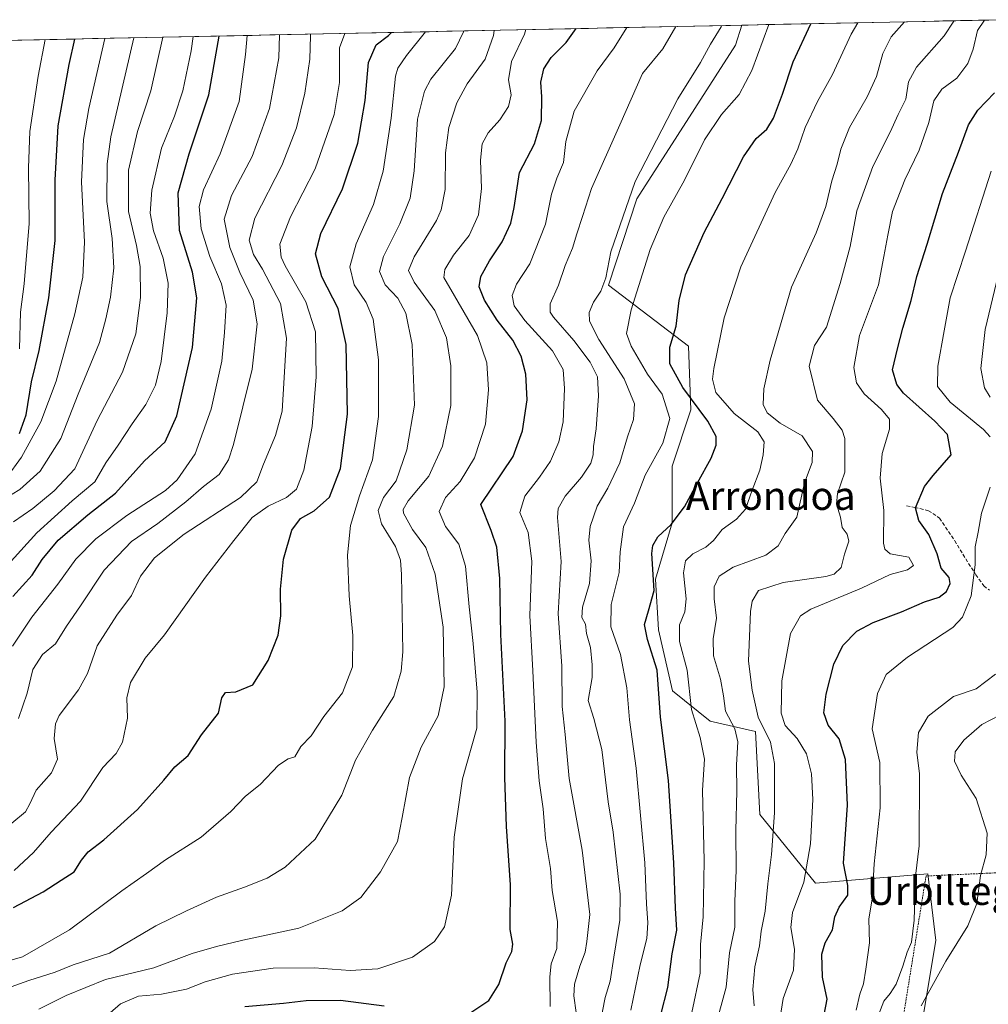
# Model space of a CAD drawing. Units: metres. Extents: x 640990 to 644436, y 4757642 to 4760028.
# Drawn here: x 643787 to 644061, y 4759742 to 4760020 of the extents above; entities that cross this region are included whole.
import ezdxf
from ezdxf.enums import TextEntityAlignment as Align

# ---------------------------------------------------------------- set-up
doc = ezdxf.new("R2010")
doc.units = ezdxf.units.M
doc.header["$MEASUREMENT"] = 0
doc.linetypes.add('TRAZOS', pattern=[0.75, 0.5, -0.25])
doc.linetypes.add('TRAZOSX2', pattern=[1.5, 1, -0.5])
for name, color, linetype, lineweight in [('Alambrada', 19, 'TRAZOS', 0), ('Arbolado forestal CxS', 92, 'Continuous', 0), ('Curva de nivel maestra', 36, 'Continuous', 30), ('Curva de nivel normal', 36, 'Continuous', 0), ('Municipio CxS', 142, 'Continuous', 0), ('Pastizal CxS', 92, 'Continuous', 0), ('Senda', 19, 'TRAZOSX2', 0), ('Texto cartográfico', 19, 'Continuous', 0)]:
    doc.layers.add(name, color=color, linetype=linetype, lineweight=lineweight)
doc.styles.add('Arial', font='txt', dxfattribs={"height": 0.2})

# ---------------------------------------------------------------- blocks, each defined once
blk = doc.blocks.new('*U150')
at = {"layer": 'Arbolado forestal CxS', "color": 92, "linetype": 'Continuous', "lineweight": 0}
blk.add_polyline3d([(643704.92, 4760012.13, 1054.38), (643990.99, 4760018.08, 881.26), (643989.26, 4760012.4, 881.3), (643961.4, 4759969.12, 882.07), (643953.44, 4759944.72, 882.1), (643975.99, 4759927.46, 871.78), (643976.65, 4759909.55, 876.12), (643971.35, 4759893.62, 876.57), (643971.35, 4759877.7, 873.12), (643966.7, 4759861.77, 873.76), (643967.47, 4759847.47, 872.06), (643971.45, 4759830.21, 871.31), (643982.13, 4759821.67, 867), (643994.9, 4759818.79, 861.04), (643996.08, 4759795.32, 860.66), (644011.77, 4759775.99, 852.6), (644043.46, 4759778.63, 837.7), (644045.74, 4759759.85, 835.3), (644034.07, 4759690.13, 828.73)], dxfattribs=at)
blk = doc.blocks.new('*U173')
at = {"layer": 'Arbolado forestal CxS', "color": 92, "linetype": 'Continuous', "lineweight": 0}
blk.add_polyline3d([(643990.99, 4760018.08, 881.26), (643989.26, 4760012.4, 881.3), (643961.4, 4759969.12, 882.07), (643953.44, 4759944.72, 882.1), (643975.99, 4759927.46, 871.78), (643976.65, 4759909.55, 876.12), (643971.35, 4759893.62, 876.57), (643971.35, 4759877.7, 873.12), (643966.7, 4759861.77, 873.76), (643967.47, 4759847.47, 872.06), (643971.45, 4759830.21, 871.31), (643982.13, 4759821.67, 867), (643994.9, 4759818.79, 861.04), (643996.08, 4759795.32, 860.66), (644011.77, 4759775.99, 852.6), (644043.46, 4759778.63, 837.7), (644045.74, 4759759.85, 835.3), (644034.07, 4759690.13, 828.73)], dxfattribs=at)
blk = doc.blocks.new('*U182')
at = {"layer": 'Pastizal CxS', "color": 92, "linetype": 'Continuous', "lineweight": 0}
blk.add_polyline3d([(643990.99, 4760018.08, 881.26), (643989.26, 4760012.4, 881.3), (643961.4, 4759969.12, 882.07), (643953.44, 4759944.72, 882.1), (643975.99, 4759927.46, 871.78), (643976.65, 4759909.55, 876.12), (643971.35, 4759893.62, 876.57), (643971.35, 4759877.7, 873.12), (643966.7, 4759861.77, 873.76), (643967.47, 4759847.47, 872.06), (643971.45, 4759830.21, 871.31), (643982.13, 4759821.67, 867), (643994.9, 4759818.79, 861.04), (643996.08, 4759795.32, 860.66), (644011.77, 4759775.99, 852.6), (644043.46, 4759778.63, 837.7), (644045.74, 4759759.85, 835.3), (644034.07, 4759690.13, 828.73)], dxfattribs=at)
blk = doc.blocks.new('*U194')
at = {"layer": 'Curva de nivel normal', "color": 36, "linetype": 'Continuous', "lineweight": 0}
blk.add_polyline3d([(643950.84, 4759735.52, 885), (643952.49, 4759743.72, 885), (643953.89, 4759748.32, 885), (643954.86, 4759755.07, 885), (643956.55, 4759765.57, 885), (643956.7, 4759772.85, 885), (643954.68, 4759790.35, 885), (643953.31, 4759798.96, 885), (643951.52, 4759813.66, 885), (643949.3, 4759822.49, 885), (643947.7, 4759827.56, 885), (643948.8, 4759834.04, 885), (643948.8, 4759837.57, 885), (643948.32, 4759842.49, 885), (643947.21, 4759846.47, 885), (643946.95, 4759849.04, 885), (643945.85, 4759850.9, 885), (643946.02, 4759853.85, 885), (643947.99, 4759860.52, 885), (643948.48, 4759866.96, 885), (643947.87, 4759872.78, 885), (643948.25, 4759876.59, 885), (643950.24, 4759882.34, 885), (643953.21, 4759887.47, 885), (643956.62, 4759894.6, 885), (643958.75, 4759901.95, 885), (643960.42, 4759906.8, 885), (643960.76, 4759911.21, 885), (643957.83, 4759918.32, 885), (643950.64, 4759929.36, 885), (643948.06, 4759934.55, 885), (643947.98, 4759937.04, 885), (643949.19, 4759939.96, 885), (643951.25, 4759943.02, 885), (643952.62, 4759946.82, 885), (643954.05, 4759954.15, 885), (643960.94, 4759973.93, 885), (643972.95, 4759997.34, 885), (643979.4, 4760007.5, 885), (643982.16, 4760012.7, 885), (643985.17, 4760017.6, 885), (643985.35805, 4760017.96011, 885)], dxfattribs=at)
blk = doc.blocks.new('*U195')
at = {"layer": 'Curva de nivel normal', "color": 36, "linetype": 'Continuous', "lineweight": 0}
blk.add_polyline3d([(644063.84, 4759823.42, 835), (644058.78, 4759820.76, 835), (644053.64, 4759816.38, 835), (644051.24, 4759813.02, 835), (644051.07, 4759810.4, 835), (644052.87, 4759806.49, 835), (644057.17, 4759799.85, 835), (644060.29, 4759790.05, 835), (644059.98, 4759783.97, 835), (644058.38, 4759778.14, 835), (644057.32, 4759770.22, 835), (644054.8, 4759763.94, 835), (644048.61, 4759754, 835), (644041.62, 4759741.4, 835)], dxfattribs=at)
blk = doc.blocks.new('*U203')
at = {"layer": 'Curva de nivel normal', "color": 36, "linetype": 'Continuous', "lineweight": 0}
blk.add_polyline3d([(643930.05, 4760016.81, 905), (643929.65, 4760015.52, 905), (643926, 4760007.84, 905), (643925.19, 4760002.69, 905), (643925.9, 4759998.43, 905), (643925.19, 4759995.14, 905), (643922.74, 4759991.41, 905), (643919.42, 4759987.74, 905), (643917.74, 4759984.63, 905), (643917.28, 4759980, 905), (643917.59, 4759972, 905), (643916.74, 4759964.58, 905), (643914.09, 4759958.74, 905), (643909.7, 4759953.18, 905), (643907.17, 4759949.18, 905), (643906.91, 4759946.85, 905), (643909.92, 4759941.73, 905), (643916.42, 4759930.54, 905), (643919.08, 4759922.85, 905), (643919.53, 4759915.18, 905), (643918.67, 4759905.53, 905), (643915.58, 4759896, 905), (643911.56, 4759889.3, 905), (643907.4, 4759884.85, 905), (643905.62, 4759880.85, 905), (643907.43, 4759876.63, 905), (643911.14, 4759871.67, 905), (643913.07, 4759865.42, 905), (643914.09, 4759853.93, 905), (643915.25, 4759843.61, 905), (643916.33, 4759829.86, 905), (643916.22, 4759819.75, 905), (643912.24, 4759805.43, 905), (643909.83, 4759788.95, 905), (643909.06, 4759772.6, 905), (643907.1, 4759763.69, 905), (643904.33, 4759759.56, 905), (643898.06, 4759755.1, 905), (643888.33, 4759751.86, 905), (643880.48, 4759751.34, 905), (643870.34, 4759752.12, 905), (643858.81, 4759752.01, 905), (643847.29, 4759750.27, 905), (643839.56, 4759748.1, 905), (643834.32, 4759746.09, 905), (643827.23, 4759744.71, 905), (643820.81, 4759744.07, 905), (643815.71, 4759741.92, 905), (643809.86, 4759736.87, 905)], dxfattribs=at)
blk = doc.blocks.new('*U213')
at = {"layer": 'Curva de nivel normal', "color": 36, "linetype": 'Continuous', "lineweight": 0}
blk.add_polyline3d([(643944.26, 4759739.52, 890), (643943.6, 4759744.18, 890), (643943.82, 4759747.52, 890), (643945.3, 4759752.52, 890), (643946.82, 4759756.52, 890), (643947.3, 4759759.52, 890), (643948.1, 4759767.18, 890), (643945.95, 4759785.28, 890), (643942.32, 4759805.56, 890), (643941.19, 4759817.94, 890), (643940.36, 4759825.81, 890), (643940.24, 4759837.26, 890), (643939.22, 4759852.08, 890), (643940.03, 4759866.71, 890), (643938.99, 4759879.17, 890), (643939.23, 4759881.7, 890), (643941.16, 4759885.18, 890), (643945.75, 4759890.52, 890), (643948.4, 4759894.52, 890), (643949.1, 4759896.85, 890), (643949.12, 4759899.18, 890), (643949.91, 4759904.18, 890), (643950.6, 4759913.52, 890), (643950.3, 4759918.81, 890), (643948.26, 4759923.02, 890), (643943.58, 4759929.1, 890), (643937.9, 4759935.7, 890), (643936.98, 4759937.11, 890), (643936.95, 4759939.48, 890), (643939.29, 4759944.75, 890), (643941.2, 4759950.24, 890), (643943.28, 4759955.17, 890), (643944.46, 4759959.16, 890), (643946.02, 4759964.08, 890), (643948.6, 4759972, 890), (643956.59, 4759989.91, 890), (643962.99, 4760004.41, 890), (643968.69, 4760011.43, 890), (643972.39, 4760017.69, 890)], dxfattribs=at)
blk = doc.blocks.new('*U216')
at = {"layer": 'Curva de nivel normal', "color": 36, "linetype": 'Continuous', "lineweight": 0}
blk.add_polyline3d([(643901.75, 4760016.22, 920), (643896.4, 4760009.55, 920), (643893.91, 4760005.93, 920), (643893.3, 4760003.66, 920), (643892.11, 4759991.88, 920), (643889.83, 4759976.85, 920), (643887.12, 4759967.52, 920), (643882.16, 4759956.36, 920), (643880.41, 4759949.9, 920), (643881.66, 4759944.85, 920), (643885.01, 4759939.87, 920), (643886.96, 4759935.16, 920), (643888.46, 4759923.65, 920), (643888.45, 4759907.65, 920), (643886.83, 4759895.39, 920), (643883.14, 4759885.25, 920), (643880.58, 4759876.95, 920), (643879.79, 4759868.58, 920), (643880.24, 4759857.04, 920), (643881.29, 4759845.87, 920), (643881.14, 4759837.06, 920), (643878.35, 4759829.66, 920), (643873.1, 4759822.97, 920), (643869.45, 4759817.52, 920), (643866.6, 4759814.52, 920), (643864.87, 4759811.6, 920), (643862.99, 4759811.1, 920), (643860.27, 4759809.3, 920), (643855.09, 4759803.78, 920), (643851, 4759800.52, 920), (643846.81, 4759796.17, 920), (643838.45, 4759788.98, 920), (643828.43, 4759782.56, 920), (643823.06, 4759778.7, 920), (643816.04, 4759773.81, 920), (643801.32, 4759762.85, 920), (643787.99, 4759755.23, 920), (643777.99, 4759752.28, 920)], dxfattribs=at)
blk = doc.blocks.new('*U220')
at = {"layer": 'Curva de nivel normal', "color": 36, "linetype": 'Continuous', "lineweight": 0}
for points in [[(644061.34, 4759976.84, 845), (644054.11, 4759954.35, 845), (644049.78, 4759941.13, 845), (644048.13, 4759931.8, 845), (644046.31, 4759921.9, 845), (644046.22, 4759916.1, 845), (644049.79, 4759911.7, 845), (644059.22, 4759903.98, 845), (644061.06, 4759901.88, 845)], [(644061.05, 4759887.72, 845), (644058.69, 4759880.34, 845), (644057.72, 4759875.06, 845), (644056.84, 4759870.85, 845), (644056.89, 4759865.85, 845), (644055.71, 4759857.08, 845), (644053.28, 4759851.06, 845), (644050.6, 4759848.09, 845), (644037.8, 4759839.74, 845), (644031.73, 4759834.85, 845), (644029.31, 4759829.52, 845), (644027.76, 4759819.52, 845), (644029.93, 4759810.08, 845), (644030.01, 4759797.26, 845), (644028.4, 4759781.41, 845), (644027.8, 4759771.58, 845), (644026.86, 4759765.87, 845), (644027.07, 4759759.14, 845), (644026.04, 4759751.72, 845), (644025.39, 4759747.6, 845), (644024.28, 4759744.62, 845), (644023.27, 4759740.18, 845)]]:
    blk.add_polyline3d(points, dxfattribs=at)
blk = doc.blocks.new('*U221')
at = {"layer": 'Curva de nivel normal', "color": 36, "linetype": 'Continuous', "lineweight": 0}
blk.add_polyline3d([(643781.06, 4759745.43, 915), (643789.83, 4759748.54, 915), (643797.25, 4759750.88, 915), (643802.32, 4759752.97, 915), (643812.56, 4759756.28, 915), (643825.63, 4759763.96, 915), (643834.32, 4759768.18, 915), (643842.8, 4759772.06, 915), (643850.71, 4759774.83, 915), (643857.11, 4759777.4, 915), (643862.11, 4759780.47, 915), (643870.66, 4759788.44, 915), (643878.1, 4759800.85, 915), (643881.99, 4759810.66, 915), (643886.79, 4759819.18, 915), (643892.81, 4759828.66, 915), (643894.93, 4759835.78, 915), (643895.33, 4759841.22, 915), (643894.98, 4759863.1, 915), (643894.67, 4759867.15, 915), (643893.32, 4759871, 915), (643889.36, 4759877.38, 915), (643888.39, 4759881.1, 915), (643889.94, 4759884.85, 915), (643893.44, 4759889.49, 915), (643896.51, 4759898.29, 915), (643898.64, 4759910.85, 915), (643898.04, 4759927.93, 915), (643896.23, 4759936.85, 915), (643893.94, 4759941.05, 915), (643890.38, 4759944.85, 915), (643888.79, 4759948.6, 915), (643889.92, 4759952.85, 915), (643894.52, 4759962.05, 915), (643897.41, 4759969.3, 915), (643898.56, 4759976.97, 915), (643899.5, 4759991.54, 915), (643901.51, 4759999.48, 915), (643903.29, 4760002.86, 915), (643910.21, 4760011.52, 915), (643912.51, 4760016.18, 915), (643912.55, 4760016.45, 915)], dxfattribs=at)
blk = doc.blocks.new('*U227')
at = {"layer": 'Curva de nivel normal', "color": 36, "linetype": 'Continuous', "lineweight": 0}
blk.add_polyline3d([(643784.98, 4759792.92, 935), (643788.85, 4759796.1, 935), (643790.12, 4759798.34, 935), (643791.86, 4759802.24, 935), (643796.24, 4759807.13, 935), (643797.92, 4759810.98, 935), (643796.97, 4759816.77, 935), (643797.31, 4759820.98, 935), (643798.34, 4759823.31, 935), (643803.88, 4759830.55, 935), (643806.37, 4759835.12, 935), (643809.15, 4759842.98, 935), (643814.61, 4759851.58, 935), (643818.83, 4759857.12, 935), (643821.32, 4759862.65, 935), (643825.31, 4759867.77, 935), (643833.66, 4759874.46, 935), (643849.52, 4759884.82, 935), (643854.19, 4759889.26, 935), (643856.05, 4759894.24, 935), (643859.43, 4759902.28, 935), (643861.3, 4759909.18, 935), (643862.49, 4759929.8, 935), (643860.84, 4759939.5, 935), (643855.8, 4759949.2, 935), (643853.2, 4759953.39, 935), (643852.04, 4759957.43, 935), (643853.62, 4759963.58, 935), (643861.22, 4759978.52, 935), (643865.39, 4759989.1, 935), (643867.75, 4759998.92, 935), (643869.12, 4760008.48, 935), (643869.27, 4760015.07, 935), (643869.32, 4760015.55, 935)], dxfattribs=at)
blk = doc.blocks.new('*U229')
at = {"layer": 'Curva de nivel normal', "color": 36, "linetype": 'Continuous', "lineweight": 0}
blk.add_polyline3d([(643959.66, 4759740.11, 880), (643962.36, 4759752.97, 880), (643964.19, 4759760.37, 880), (643964.54, 4759764.81, 880), (643964.16, 4759770.14, 880), (643963.66, 4759781.69, 880), (643961.17, 4759808.41, 880), (643959.28, 4759822.1, 880), (643958.54, 4759831.08, 880), (643956.75, 4759840.52, 880), (643954.03, 4759848.29, 880), (643954.18, 4759854.62, 880), (643956.45, 4759863.62, 880), (643956.7, 4759869.52, 880), (643957.66, 4759876.52, 880), (643960.75, 4759883.16, 880), (643963.75, 4759891.1, 880), (643968.72, 4759900.16, 880), (643970.73, 4759907.13, 880), (643968.5, 4759913.94, 880), (643964.42, 4759919.63, 880), (643959.79, 4759927.48, 880), (643958.51, 4759931.12, 880), (643959.81, 4759937.77, 880), (643965.16, 4759954.8, 880), (643969.01, 4759963.9, 880), (643974.83, 4759974.36, 880), (643980.49, 4759985.74, 880), (643985.26, 4759992.89, 880), (643990.29, 4759998.53, 880), (643993.84, 4760005.29, 880), (643998.61, 4760018.24, 880)], dxfattribs=at)
blk = doc.blocks.new('*U231')
at = {"layer": 'Curva de nivel normal', "color": 36, "linetype": 'Continuous', "lineweight": 0}
blk.add_polyline3d([(643983.59, 4759735.66, 865), (643986.6, 4759746.64, 865), (643987.5, 4759756.31, 865), (643989.02, 4759763.58, 865), (643989.06, 4759770.95, 865), (643989.46, 4759779.52, 865), (643989.3, 4759790.85, 865), (643989.57, 4759801.9, 865), (643989.5, 4759809.39, 865), (643989.86, 4759815.9, 865), (643989.08, 4759819.52, 865), (643986.39, 4759824.52, 865), (643985.84, 4759828.85, 865), (643985.02, 4759833.52, 865), (643983.02, 4759840.12, 865), (643982.89, 4759844.92, 865), (643983.86, 4759850.78, 865), (643983.2, 4759856.26, 865), (643983.24, 4759859.6, 865), (643984.65, 4759862.62, 865), (643988.59, 4759865.18, 865), (643997.77, 4759868.52, 865), (644001.3, 4759871.18, 865), (644003.28, 4759874.63, 865), (644006.54, 4759879.22, 865), (644008.68, 4759888.99, 865), (644010.82, 4759894.68, 865), (644010.98, 4759897.79, 865), (644008.06, 4759902.21, 865), (644001.8, 4759905.8, 865), (643998.2, 4759908.65, 865), (643997, 4759911.06, 865), (643997.25, 4759915.49, 865), (643999.03, 4759923.52, 865), (644004.99, 4759944.15, 865), (644012, 4759959.51, 865), (644014.74, 4759966.96, 865), (644016.45, 4759974.18, 865), (644017.95, 4759978.85, 865), (644018.92, 4759983.12, 865), (644021.37, 4759989.24, 865), (644026.4, 4759997.82, 865), (644028.98, 4760003.62, 865), (644030.78, 4760010.05, 865), (644033.17, 4760014.81, 865), (644036.95, 4760019.03, 865)], dxfattribs=at)
blk = doc.blocks.new('*U232')
at = {"layer": 'Curva de nivel normal', "color": 36, "linetype": 'Continuous', "lineweight": 0}
blk.add_polyline3d([(643936.92, 4759741.16, 895), (643936.84, 4759749.52, 895), (643937.22, 4759753.2, 895), (643938.8, 4759757.59, 895), (643939.04, 4759765.21, 895), (643937.52, 4759773.95, 895), (643937.02, 4759780.16, 895), (643935.64, 4759788.62, 895), (643934.96, 4759796.98, 895), (643933.85, 4759804.89, 895), (643933.02, 4759815.75, 895), (643932.07, 4759835.93, 895), (643931.17, 4759851.5, 895), (643931.73, 4759866.82, 895), (643930.68, 4759874.94, 895), (643928.35, 4759880.54, 895), (643929.74, 4759885.18, 895), (643933.97, 4759890.5, 895), (643937, 4759895.1, 895), (643939.35, 4759900.5, 895), (643940.58, 4759906.2, 895), (643940.99, 4759915.6, 895), (643940.57, 4759920.9, 895), (643937.61, 4759926.17, 895), (643929.82, 4759934.75, 895), (643926.74, 4759938.89, 895), (643926.2, 4759941.79, 895), (643927.48, 4759944.99, 895), (643931.21, 4759950.69, 895), (643935.6, 4759961.94, 895), (643937.34, 4759970.37, 895), (643938.82, 4759974.93, 895), (643940.74, 4759979.33, 895), (643941.33, 4759985.26, 895), (643943.7, 4759993.86, 895), (643950.2, 4760005.23, 895), (643954.98, 4760011.64, 895), (643958.58, 4760017.4, 895)], dxfattribs=at)
blk = doc.blocks.new('*U233')
at = {"layer": 'Curva de nivel normal', "color": 36, "linetype": 'Continuous', "lineweight": 0}
blk.add_polyline3d([(643785.7, 4759779.57, 930), (643791.11, 4759784.64, 930), (643796.09, 4759790.33, 930), (643804.36, 4759799.17, 930), (643810.66, 4759808.62, 930), (643814.51, 4759812.53, 930), (643816.27, 4759815.8, 930), (643817.67, 4759822.52, 930), (643817.45, 4759828.3, 930), (643818.48, 4759832.6, 930), (643822.63, 4759839.48, 930), (643828.11, 4759846.1, 930), (643839.68, 4759862.34, 930), (643847.64, 4759872.66, 930), (643852.82, 4759879.17, 930), (643857.36, 4759882.36, 930), (643862.56, 4759884.76, 930), (643865.36, 4759887.18, 930), (643867.39, 4759892.52, 930), (643869.81, 4759904.85, 930), (643870.88, 4759918.86, 930), (643870.71, 4759931.57, 930), (643868, 4759939.99, 930), (643862.16, 4759950.15, 930), (643861.04, 4759952.59, 930), (643860.64, 4759956.33, 930), (643863.62, 4759964.02, 930), (643870.6, 4759977.52, 930), (643876.02, 4759992.85, 930), (643877.5, 4760001.87, 930), (643877.46, 4760011.66, 930), (643879, 4760015.75, 930)], dxfattribs=at)
blk = doc.blocks.new('*U234')
at = {"layer": 'Curva de nivel normal', "color": 36, "linetype": 'Continuous', "lineweight": 0}
blk.add_polyline3d([(644050.848387, 4760019.322568, 860), (644050.83, 4760019.22, 860), (644048.13, 4760015.11, 860), (644040.32, 4760006.22, 860), (644038.01, 4760002.11, 860), (644037.32, 4759997.18, 860), (644035.1, 4759992.85, 860), (644032.87, 4759987.85, 860), (644028.03, 4759978.18, 860), (644023.43, 4759965.71, 860), (644021.62, 4759955.64, 860), (644018.75, 4759945.21, 860), (644014.88, 4759932.85, 860), (644011.56, 4759927.68, 860), (644010.02, 4759921.87, 860), (644012.4, 4759912.31, 860), (644016.8, 4759907.12, 860), (644019.32, 4759903.84, 860), (644020.12, 4759901.46, 860), (644020.12, 4759891.91, 860), (644018.04, 4759885.96, 860), (644017.72, 4759882.91, 860), (644018.82, 4759879.24, 860), (644019.35, 4759876.37, 860), (644020.77, 4759874.47, 860), (644021.22, 4759872.45, 860), (644019.98, 4759868.85, 860), (644019.01, 4759865.09, 860), (644017.09, 4759863.22, 860), (644014.72, 4759862.51, 860), (644002.67, 4759860.83, 860), (643995.74, 4759858.58, 860), (643993.92, 4759855.6, 860), (643993.43, 4759852.61, 860), (643992.94, 4759838.62, 860), (643993.98, 4759830.45, 860), (643995.64, 4759822.85, 860), (643999.13, 4759815.74, 860), (644000.27, 4759809.76, 860), (644000.21, 4759795.83, 860), (643999.41, 4759784.05, 860), (643998.31, 4759775.84, 860), (643997.61, 4759768.13, 860), (643996.49, 4759762.46, 860), (643996.01, 4759758.31, 860), (643994.72, 4759752.36, 860), (643994.14, 4759746.03, 860), (643994.53, 4759741.33, 860)], dxfattribs=at)
blk = doc.blocks.new('*U238')
at = {"layer": 'Curva de nivel normal', "color": 36, "linetype": 'Continuous', "lineweight": 0}
blk.add_polyline3d([(643785.45, 4759877.97, 960), (643790.99, 4759881.7, 960), (643796.95, 4759886.65, 960), (643802.8, 4759892.86, 960), (643809.11, 4759906.52, 960), (643816.22, 4759920.18, 960), (643819.98, 4759930.94, 960), (643821.29, 4759941.22, 960), (643821.2, 4759949.94, 960), (643820.22, 4759955.92, 960), (643817.96, 4759965.54, 960), (643817.94, 4759977.13, 960), (643820.52, 4759988.04, 960), (643824.21, 4759999.51, 960), (643827.61, 4760014.68, 960)], dxfattribs=at)
blk = doc.blocks.new('*U242')
at = {"layer": 'Curva de nivel normal', "color": 36, "linetype": 'Continuous', "lineweight": 0}
blk.add_polyline3d([(643792.66, 4759740.42, 910), (643800.32, 4759744.31, 910), (643811.44, 4759748.81, 910), (643825.1, 4759752.08, 910), (643835.95, 4759756.17, 910), (643842.75, 4759758.11, 910), (643850.22, 4759759.93, 910), (643866, 4759763.32, 910), (643878.25, 4759768.2, 910), (643883.49, 4759771.9, 910), (643889.03, 4759779.16, 910), (643893.82, 4759787.7, 910), (643895.17, 4759794.52, 910), (643897.27, 4759805.84, 910), (643900.52, 4759814.38, 910), (643905.35, 4759823.18, 910), (643907, 4759831.4, 910), (643906.72, 4759848.18, 910), (643904.5, 4759863.18, 910), (643901.85, 4759870.67, 910), (643898.13, 4759875.81, 910), (643895.54, 4759880.34, 910), (643895.41, 4759881.4, 910), (643896.89, 4759883.85, 910), (643902.7, 4759890.8, 910), (643906.59, 4759899.3, 910), (643908.9, 4759910.8, 910), (643908.9, 4759922, 910), (643907.66, 4759929.85, 910), (643904.43, 4759937.56, 910), (643898.58, 4759945.57, 910), (643896.94, 4759948.85, 910), (643898.58, 4759952.7, 910), (643904.86, 4759962.93, 910), (643906.22, 4759965.99, 910), (643907.27, 4759971.74, 910), (643907.42, 4759982.02, 910), (643908.3, 4759989.22, 910), (643910.58, 4759996.18, 910), (643913.49, 4760001.52, 910), (643918.55, 4760008.52, 910), (643920.92, 4760015.18, 910), (643921.09, 4760016.62, 910)], dxfattribs=at)
blk = doc.blocks.new('*U258')
at = {"layer": 'Curva de nivel maestra', "color": 36, "linetype": 'Continuous', "lineweight": 30}
blk.add_polyline3d([(643968.17, 4759738.79, 875), (643970.1, 4759746.59, 875), (643971.39, 4759756.05, 875), (643972.71, 4759762.69, 875), (643972.26, 4759768.89, 875), (643971.84, 4759781.69, 875), (643970.32, 4759804.94, 875), (643968.09, 4759822.87, 875), (643967.13, 4759836.07, 875), (643964.39, 4759844.72, 875), (643963.58, 4759848.98, 875), (643964.67, 4759852.85, 875), (643966.24, 4759858.53, 875), (643965.66, 4759869, 875), (643965.87, 4759871.25, 875), (643967.34, 4759873.75, 875), (643971.08, 4759877.16, 875), (643974.88, 4759882.2, 875), (643978.48, 4759888.99, 875), (643982.34, 4759895.86, 875), (643983.74, 4759899.57, 875), (643983.82, 4759902.06, 875), (643981.38, 4759906.37, 875), (643974.38, 4759915.85, 875), (643970.74, 4759922.52, 875), (643970.74, 4759927.18, 875), (643972.46, 4759933.18, 875), (643973.3, 4759940.39, 875), (643975.15, 4759947.68, 875), (643980.38, 4759959.55, 875), (643985.49, 4759969.14, 875), (643991.48, 4759980.9, 875), (643995.1, 4759986.08, 875), (643998.07, 4759988.74, 875), (643999.96, 4759991.8, 875), (644002.54, 4759998.64, 875), (644005.54, 4760007.7, 875), (644010.51768, 4760018.48353, 875)], dxfattribs=at)
blk = doc.blocks.new('*U264')
at = {"layer": 'Curva de nivel maestra', "color": 36, "linetype": 'Continuous', "lineweight": 30}
for points in [[(643850.77, 4759741.23, 900), (643861.69, 4759742.08, 900), (643868.11, 4759742.88, 900), (643877.78, 4759742.96, 900), (643890.09, 4759741.36, 900)], [(643914.28, 4759739.3, 900), (643919.66, 4759742.85, 900), (643922.46, 4759747.44, 900), (643924.5, 4759753.54, 900), (643926.13, 4759756.74, 900), (643926.44, 4759758.74, 900), (643925.61, 4759762.92, 900), (643925.76, 4759775.54, 900), (643924.65, 4759792, 900), (643924.14, 4759805.79, 900), (643924.27, 4759821.67, 900), (643923.05, 4759846.17, 900), (643922.71, 4759861.96, 900), (643921.91, 4759870.77, 900), (643920.33, 4759875.54, 900), (643917.4, 4759882.85, 900), (643926.5, 4759896.38, 900), (643929.09, 4759903.65, 900), (643930.41, 4759912.41, 900), (643930.04, 4759919.62, 900), (643928.74, 4759924.71, 900), (643926.38, 4759929.18, 900), (643922.02, 4759934.85, 900), (643918.42, 4759940.46, 900), (643916.92, 4759944.27, 900), (643917.34, 4759947.2, 900), (643919.8, 4759951.54, 900), (643923.4, 4759956.94, 900), (643925.81, 4759962.18, 900), (643926.74, 4759966.59, 900), (643928.3, 4759976.49, 900), (643932.54, 4759984.59, 900), (643934.5, 4759991.15, 900), (643934.63, 4759997.87, 900), (643934.28, 4760001.98, 900), (643935.14, 4760005.73, 900), (643937.26, 4760008.94, 900), (643941.45, 4760013.18, 900), (643944.3, 4760017.11, 900)]]:
    blk.add_polyline3d(points, dxfattribs=at)
blk = doc.blocks.new('*U265')
at = {"layer": 'Curva de nivel maestra', "color": 36, "linetype": 'Continuous', "lineweight": 30}
blk.add_polyline3d([(643785.5, 4759769.15, 925), (643793.87, 4759773.58, 925), (643798.99, 4759776.8, 925), (643802.6, 4759779.18, 925), (643804.66, 4759782.51, 925), (643806.61, 4759784.85, 925), (643811.02, 4759788.18, 925), (643820.46, 4759796.74, 925), (643827.93, 4759805.09, 925), (643831.05, 4759808.83, 925), (643834.76, 4759812.05, 925), (643838.59, 4759817.87, 925), (643843.32, 4759824, 925), (643844.32, 4759828.29, 925), (643845.32, 4759829.79, 925), (643848.24, 4759829.95, 925), (643853, 4759831.99, 925), (643857.39, 4759838.78, 925), (643860.2, 4759845.92, 925), (643860.94, 4759851.45, 925), (643860.82, 4759858.91, 925), (643861.71, 4759867.44, 925), (643864.03, 4759875.58, 925), (643866.46, 4759878.85, 925), (643870.37, 4759881.08, 925), (643874.69, 4759884.91, 925), (643877.8, 4759893.02, 925), (643879.71, 4759908.34, 925), (643879.4, 4759927.98, 925), (643877.07, 4759938.16, 925), (643872.5, 4759947.03, 925), (643870.67, 4759953.6, 925), (643872.21, 4759959.26, 925), (643878.33, 4759971.9, 925), (643882.7, 4759984.76, 925), (643884.77, 4759996.85, 925), (643885.7, 4760007.52, 925), (643887.86, 4760012.52, 925), (643891.27, 4760015.16, 925), (643892.136, 4760016.021, 925)], dxfattribs=at)

msp = doc.modelspace()

# ---------------------------------------------------------------- linework, layer by layer
at = {"layer": 'Alambrada', "color": 19, "linetype": 'TRAZOS', "lineweight": 0}
msp.add_polyline3d([(644057.76, 4759661.33, 818.75), (644097.64, 4759692.34, 814.26), (644127.18, 4759721.88, 811.33), (644133.09, 4759736.65, 811.86), (644136.04, 4759766.18, 813.53), (644134.57, 4759770.61, 814.05), (644107.98, 4759779.48, 822.12), (644075.49, 4759779.48, 831.09), (644043, 4759778.01, 838.76), (644035.61, 4759732.22, 834.92), (644028.23, 4759683.49, 830.46), (644057.76, 4759661.33, 818.75)], dxfattribs=at)
at = {"layer": 'Arbolado forestal CxS', "color": 92, "linetype": 'Continuous', "lineweight": 0}
msp.add_polyline3d([(643990.99, 4760018.08, 881.26), (643704.92, 4760012.13, 1054.38)], dxfattribs=at)
at = {"layer": 'Curva de nivel maestra', "color": 36, "linetype": 'Continuous', "lineweight": 30}
for points in [[(643785.35, 4759856.85, 950), (643790.72, 4759862.92, 950), (643793.62, 4759867.34, 950), (643798.06, 4759872.73, 950), (643806.47, 4759879.88, 950), (643814.26, 4759886.06, 950), (643822.47, 4759895.14, 950), (643828.32, 4759900.55, 950), (643831.63, 4759907.88, 950), (643835.97, 4759927.12, 950), (643837.26, 4759941.15, 950), (643836.01, 4759948.39, 950), (643832.3, 4759960.15, 950), (643831.98, 4759970.75, 950), (643835.1, 4759981.8, 950), (643840.57, 4759998.46, 950), (643843.27, 4760013.35, 950), (643843.57, 4760015.01, 950)], [(643787.21, 4759902.85, 975), (643789.04, 4759908.1, 975), (643790.62, 4759917.47, 975), (643792.77, 4759926.3, 975), (643795.46, 4759941.18, 975), (643797.29, 4759957.28, 975), (643797.22, 4759974.3, 975), (643798.06, 4759989.66, 975), (643801.21, 4760007, 975), (643802.78, 4760014.16, 975)], [(644014.29, 4759738.85, 850), (644015.11, 4759743.24, 850), (644013.74, 4759749.42, 850), (644013.58, 4759755.91, 850), (644014.52, 4759759.18, 850), (644016.58, 4759762.85, 850), (644017.26, 4759766.52, 850), (644018.49, 4759769.18, 850), (644020.97, 4759772.56, 850), (644020.94, 4759775.37, 850), (644019.75, 4759781.64, 850), (644020.84, 4759798.04, 850), (644020.31, 4759810.84, 850), (644018.52, 4759816.71, 850), (644015.36, 4759820.55, 850), (644014.19, 4759824.05, 850), (644014.85, 4759829.35, 850), (644017.02, 4759837.79, 850), (644019.48, 4759843.07, 850), (644023.48, 4759847.11, 850), (644028.05, 4759849.54, 850), (644036.07, 4759852.5, 850), (644042.59, 4759855.4, 850), (644046.66, 4759856.66, 850), (644048.82, 4759858.3, 850), (644049.84, 4759860.58, 850), (644049.52, 4759862.22, 850), (644047.3, 4759864.83, 850), (644046.18, 4759868.88, 850), (644043.82, 4759874.39, 850), (644040.93, 4759878.3, 850), (644040.06, 4759881.92, 850), (644042.61, 4759887.88, 850), (644045.05, 4759891.02, 850), (644050.08, 4759896.85, 850), (644049.01, 4759902.54, 850), (644045.5, 4759906.36, 850), (644036.66, 4759914.22, 850), (644034.78, 4759916.66, 850), (644033.58, 4759920.85, 850), (644034.97, 4759926.71, 850), (644036.48, 4759932.62, 850), (644038.76, 4759940.38, 850), (644040.37, 4759947.18, 850), (644043.35, 4759956.28, 850), (644047.67, 4759970.56, 850), (644052.2, 4759982.28, 850), (644054.97, 4759989.99, 850), (644057.59, 4759994.08, 850), (644062.32, 4759998.99, 850)]]:
    msp.add_polyline3d(points, dxfattribs=at)
at = {"layer": 'Curva de nivel normal', "color": 36, "linetype": 'Continuous', "lineweight": 0}
for points in [[(643976.93, 4759739.5, 870), (643979.22, 4759750.62, 870), (643979.35, 4759758.66, 870), (643980.15, 4759766.52, 870), (643980.41, 4759782.27, 870), (643979.96, 4759802.21, 870), (643980.53, 4759810.95, 870), (643979.29, 4759817.06, 870), (643976.77, 4759825.01, 870), (643975.55, 4759836.06, 870), (643973.42, 4759844.18, 870), (643973.4, 4759848.85, 870), (643974.98, 4759852.52, 870), (643975.31, 4759856.18, 870), (643974.59, 4759863.53, 870), (643975.15, 4759866.92, 870), (643977.17, 4759868.87, 870), (643980.84, 4759870.77, 870), (643983.05, 4759872.7, 870), (643985.49, 4759875.73, 870), (643989.52, 4759878.67, 870), (643992.04, 4759881.52, 870), (643993.91, 4759886.85, 870), (643996.09, 4759892.52, 870), (643997.08, 4759896.85, 870), (643997.28, 4759900.49, 870), (643995.52, 4759903.31, 870), (643988.89, 4759908.46, 870), (643983.65, 4759914.42, 870), (643982.76, 4759918.19, 870), (643983.09, 4759921.18, 870), (643986.02, 4759935.52, 870), (643990.72, 4759949.85, 870), (644000.46, 4759970.86, 870), (644004.89, 4759978.9, 870), (644006.86, 4759983.2, 870), (644008.88, 4759989.18, 870), (644012.35, 4759996.52, 870), (644016.61, 4760004.18, 870), (644021.88, 4760015.52, 870), (644023.77, 4760018.76, 870)], [(644059.45, 4760019.5, 855), (644057.51, 4760016.59, 855), (644056.33, 4760011.28, 855), (644054.75, 4760007.22, 855), (644051.66, 4760003.12, 855), (644047.49, 4759999.98, 855), (644045.17, 4759996.76, 855), (644043.76, 4759990.62, 855), (644041.05, 4759982.84, 855), (644037.04, 4759974.48, 855), (644033.55, 4759965.51, 855), (644032.22, 4759958.85, 855), (644031.12, 4759952.85, 855), (644029.58, 4759944.85, 855), (644024.18, 4759930.52, 855), (644022.64, 4759921.52, 855), (644023.35, 4759917.13, 855), (644025.53, 4759914.01, 855), (644030.4, 4759909.59, 855), (644032.71, 4759906.9, 855), (644032.73, 4759904.06, 855), (644030.62, 4759897.24, 855), (644030.04, 4759890.28, 855), (644031.07, 4759881.16, 855), (644031.03, 4759871.89, 855), (644031.36, 4759870.19, 855), (644032.89, 4759868.92, 855), (644038.11, 4759867.97, 855), (644039.48, 4759865.65, 855), (644037.76, 4759864.42, 855), (644032.91, 4759863.1, 855), (644024.79, 4759859.27, 855), (644010.46, 4759853.28, 855), (644007.54, 4759851.46, 855), (644004.71, 4759846.44, 855), (644002.34, 4759833.03, 855), (644002.09, 4759823.99, 855), (644003.27, 4759820.52, 855), (644006.61, 4759816.85, 855), (644009.24, 4759812.49, 855), (644010.68, 4759806.8, 855), (644011.08, 4759799.61, 855), (644010.36, 4759787.11, 855), (644008.5, 4759776.25, 855), (644005.32, 4759767.73, 855), (644004.81, 4759763.47, 855), (644005.92, 4759757.32, 855), (644005.58, 4759751.4, 855), (644002.71, 4759743.4, 855), (644001.72, 4759737.54, 855)], [(643783.02, 4759864.85, 955), (643792.11, 4759874.85, 955), (643802.05, 4759883.85, 955), (643808.48, 4759889.18, 955), (643811.51, 4759894.57, 955), (643815.03, 4759899.55, 955), (643819, 4759905.58, 955), (643822.84, 4759911.05, 955), (643825.59, 4759916.52, 955), (643827.18, 4759923.18, 955), (643828.88, 4759936.9, 955), (643829.1, 4759945.25, 955), (643827.69, 4759952.3, 955), (643825, 4759960.03, 955), (643824.06, 4759965.04, 955), (643824.57, 4759971.52, 955), (643827.22, 4759983.37, 955), (643830.89, 4759992.43, 955), (643833.32, 4759999.52, 955), (643835.61, 4760010.85, 955), (643836.19, 4760014.86, 955)], [(643785.18, 4759842.86, 945), (643790.71, 4759851.06, 945), (643798, 4759860.33, 945), (643803.12, 4759867.44, 945), (643808.71, 4759873.18, 945), (643817.5, 4759879.75, 945), (643828.42, 4759886.74, 945), (643831.66, 4759889.81, 945), (643836.79, 4759897.08, 945), (643841.3, 4759909.75, 945), (643844.28, 4759923.24, 945), (643845.04, 4759931.33, 945), (643845.51, 4759939.06, 945), (643844.22, 4759945.12, 945), (643840.94, 4759952.8, 945), (643838.42, 4759960.64, 945), (643837.87, 4759966.89, 945), (643839.15, 4759971.57, 945), (643843.84, 4759981.75, 945), (643849.19, 4759996.5, 945), (643850.97, 4760009.76, 945), (643851.42, 4760015.17, 945)], [(643786.88, 4759822.41, 940), (643789.32, 4759829.58, 940), (643790.96, 4759836.31, 940), (643793.68, 4759840.52, 940), (643797.37, 4759843.52, 940), (643800.49, 4759848.52, 940), (643804.37, 4759854.2, 940), (643811.11, 4759864.29, 940), (643818.81, 4759872.4, 940), (643826.26, 4759877.44, 940), (643834.14, 4759883.58, 940), (643839.14, 4759887.95, 940), (643843.57, 4759891.26, 940), (643846.12, 4759895.4, 940), (643847.62, 4759899.75, 940), (643852.84, 4759920.99, 940), (643854.21, 4759933.82, 940), (643853.14, 4759940.44, 940), (643849.36, 4759948.31, 940), (643846.51, 4759955.39, 940), (643844.93, 4759963.36, 940), (643846.97, 4759970.06, 940), (643852.84, 4759981.03, 940), (643857.7, 4759994.52, 940), (643860.35, 4760008.9, 940), (643860.6, 4760015.36, 940)], [(643782.91, 4759884.42, 965), (643787.3, 4759887.08, 965), (643793.04, 4759892.2, 965), (643798.84, 4759901.47, 965), (643803.7, 4759913.98, 965), (643809.72, 4759928.54, 965), (643811.58, 4759935.18, 965), (643812.89, 4759941.36, 965), (643813.78, 4759949.64, 965), (643813.32, 4759957.85, 965), (643811.84, 4759968.36, 965), (643811.92, 4759978.98, 965), (643812.98, 4759986.55, 965), (643819.45, 4760014.51, 965)], [(643783.53, 4759890.4, 970), (643787.79, 4759896.18, 970), (643793.22, 4759906.18, 970), (643797.52, 4759917.62, 970), (643802.77, 4759936.61, 970), (643805.06, 4759946.96, 970), (643805.54, 4759956.85, 970), (643804.66, 4759973.86, 970), (643805.29, 4759985.85, 970), (643806.73, 4759994.54, 970), (643811.27, 4760014.34, 970)], [(643787.16, 4759926.74, 980), (643787.48, 4759937.07, 980), (643788.5, 4759945.06, 980), (643789.93, 4759962.16, 980), (643789.73, 4759977.86, 980), (643790.13, 4759988.05, 980), (643792.48, 4760003.69, 980), (643794.45, 4760013.99, 980)], [(644061.1, 4759913.07, 840), (644059.47, 4759915.74, 840), (644058.47, 4759921.25, 840), (644059.65, 4759932.24, 840), (644063.38, 4759947.56, 840)], [(644029.68, 4759739, 840), (644031.05, 4759742.72, 840), (644032.92, 4759744.85, 840), (644034.53, 4759747.52, 840), (644036.45, 4759752.52, 840), (644037.66, 4759756.52, 840), (644038.9, 4759759.33, 840), (644039.65, 4759765.51, 840), (644040.07, 4759777.93, 840), (644041.02, 4759786.54, 840), (644041.19, 4759806.85, 840), (644040.44, 4759812.93, 840), (644040.83, 4759818.48, 840), (644043.63, 4759823.07, 840), (644050.76, 4759828.62, 840), (644057.16, 4759830.78, 840), (644062.58, 4759834.93, 840)]]:
    msp.add_polyline3d(points, dxfattribs=at)
at = {"layer": 'Municipio CxS', "color": 142, "linetype": 'Continuous', "lineweight": 0}
msp.add_polyline3d([(643782.83, 4760013.75, 987.26), (643787.83, 4760013.85, 984.04), (643792.82, 4760013.95, 980.82), (643797.82, 4760014.06, 977.89), (643802.82, 4760014.16, 975), (643807.82, 4760014.27, 971.51), (643812.82, 4760014.37, 968.69), (643817.82, 4760014.47, 965.75), (643822.82, 4760014.58, 962.62), (643827.82, 4760014.68, 959.98), (643832.81, 4760014.79, 956.92), (643837.81, 4760014.89, 953.82), (643842.81, 4760014.99, 950.32), (643847.81, 4760015.1, 946.86), (643852.81, 4760015.2, 944.01), (643857.81, 4760015.31, 941.37), (643862.81, 4760015.41, 938.41), (643867.81, 4760015.51, 935.68), (643872.8, 4760015.62, 932.87), (643877.8, 4760015.72, 929.88), (643882.8, 4760015.83, 927.59), (643887.8, 4760015.93, 926.06), (643892.8, 4760016.03, 924.34), (643897.8, 4760016.14, 922.05), (643902.8, 4760016.24, 919.77), (643907.8, 4760016.35, 917.46), (643912.79, 4760016.45, 914.58), (643917.79, 4760016.55, 911.61), (643922.79, 4760016.66, 908.98), (643927.79, 4760016.76, 906.25), (643932.79, 4760016.87, 903.87), (643937.79, 4760016.97, 901.97), (643942.79, 4760017.07, 900.34), (643947.79, 4760017.18, 898.92), (643952.79, 4760017.28, 897.07), (643957.78, 4760017.39, 895.21), (643962.78, 4760017.49, 893.75), (643967.78, 4760017.59, 891.8), (643972.78, 4760017.7, 889.63), (643977.78, 4760017.8, 887.8), (643982.78, 4760017.91, 886.04), (643987.78, 4760018.01, 883.88), (643992.78, 4760018.11, 881.64), (643997.77, 4760018.22, 879.61), (644002.77, 4760018.32, 877.7), (644007.77, 4760018.43, 875.87), (644012.77, 4760018.53, 873.61), (644017.77, 4760018.63, 871.73), (644022.77, 4760018.74, 870.06), (644027.77, 4760018.84, 868.02), (644032.77, 4760018.95, 866.19), (644037.76, 4760019.05, 864.51), (644042.76, 4760019.15, 862.79), (644047.76, 4760019.26, 861.2), (644052.76, 4760019.36, 858.8), (644057.76, 4760019.47, 855.51), (644062.76, 4760019.57, 853.23)], dxfattribs=at)
at = {"layer": 'Pastizal CxS', "color": 92, "linetype": 'Continuous', "lineweight": 0}
for points in [[(644034.07, 4759690.13, 828.73), (644045.74, 4759759.85, 835.3), (644043.46, 4759778.63, 837.7), (644011.77, 4759775.99, 852.6), (643996.08, 4759795.32, 860.66), (643994.9, 4759818.79, 861.04), (643982.13, 4759821.67, 867), (643971.45, 4759830.21, 871.31), (643967.47, 4759847.47, 872.06), (643966.7, 4759861.77, 873.76), (643971.35, 4759877.7, 873.12), (643971.35, 4759893.62, 876.57), (643976.65, 4759909.55, 876.12), (643975.99, 4759927.46, 871.78), (643953.44, 4759944.72, 882.1), (643961.4, 4759969.12, 882.07), (643989.26, 4760012.4, 881.3), (643990.99, 4760018.08, 881.26), (644065.31, 4760019.62, 850.55)], [(644065.31, 4760019.62, 850.55), (643990.99, 4760018.08, 881.26)]]:
    msp.add_polyline3d(points, dxfattribs=at)
at = {"layer": 'Senda', "color": 19, "linetype": 'TRAZOSX2', "lineweight": 0}
msp.add_lwpolyline([(644037.5, 4759882.43), (644039.82, 4759882.02), (644043.67, 4759881.09), (644046.82, 4759878.95), (644051.09, 4759872.62), (644054.98, 4759866.21), (644057.09, 4759863.03), (644059.29, 4759859.84), (644060.91, 4759858.65)], dxfattribs=at)

# ---------------------------------------------------------------- block references
at = {"layer": 'Arbolado forestal CxS', "color": 92, "linetype": 'Continuous', "lineweight": 0}
for name in ['*U150', '*U173']:
    msp.add_blockref(name, (0, 0), dxfattribs=at)
at = {"layer": 'Curva de nivel maestra', "color": 36, "linetype": 'Continuous', "lineweight": 30}
for name in ['*U258', '*U265', '*U264']:
    msp.add_blockref(name, (0, 0), dxfattribs=at)
at = {"layer": 'Curva de nivel normal', "color": 36, "linetype": 'Continuous', "lineweight": 0}
for name in ['*U195', '*U213', '*U194', '*U229', '*U231', '*U234', '*U220', '*U227', '*U233', '*U216', '*U221', '*U242', '*U203', '*U232', '*U238']:
    msp.add_blockref(name, (0, 0), dxfattribs=at)
at = {"layer": 'Pastizal CxS', "color": 92, "linetype": 'Continuous', "lineweight": 0}
msp.add_blockref('*U182', (0, 0), dxfattribs=at)

# ---------------------------------------------------------------- texts
at = {"layer": 'Texto cartográfico', "color": 19, "linetype": 'Continuous', "lineweight": 0, "style": 'Arial'}
for s, p in [('Arrondoa', (643999.19, 4759885.31)), ('Urbiltegia', (644051.53, 4759773.85))]:
    msp.add_text(s, height=8, dxfattribs=at).set_placement(p, align=Align.MIDDLE_CENTER)

doc.saveas('drawing.dxf')
